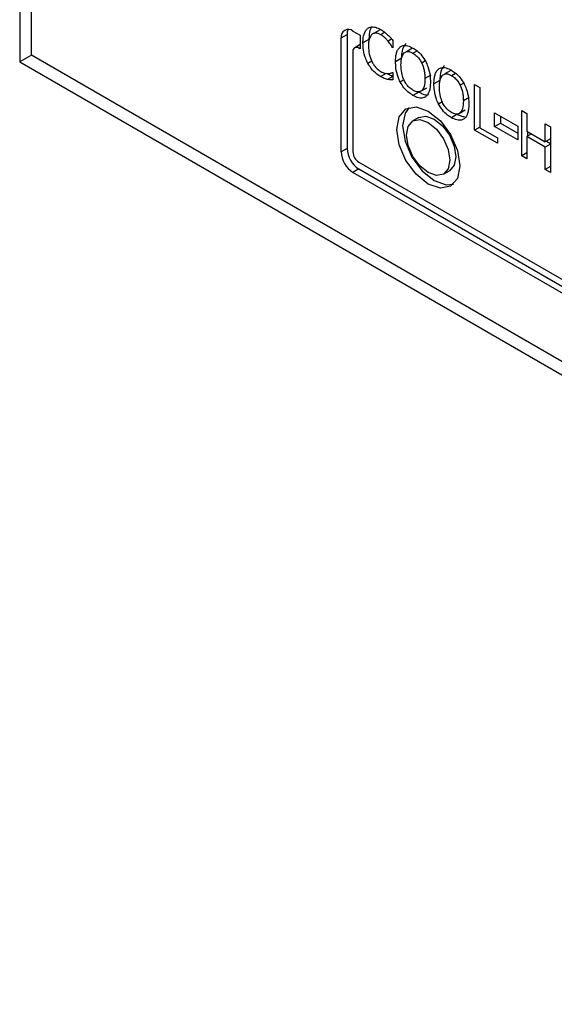
# Model space of a CAD drawing. Units: inches. Extents: x 0 to 148, y 0 to 84.
# Drawn here: x 37 to 38, y 69 to 71 of the extents above; entities that cross this region are included whole.
import ezdxf

# ---------------------------------------------------------------- set-up
doc = ezdxf.new("R2010")
doc.units = ezdxf.units.IN
doc.header["$MEASUREMENT"] = 0

msp = doc.modelspace()

# ---------------------------------------------------------------- linework, layer by layer
at = {"color": 7, "linetype": 'Continuous', "lineweight": 25}
for p, q in [((37.2807, 71.9166), (37.2807, 70.4877)), ((37.3018, 70.4998), (37.3018, 71.4154)), ((37.8569, 70.5305), (37.8675, 70.5366)), ((37.8675, 70.5366), (37.8675, 70.3325)), ((37.8781, 70.5428), (37.8911, 70.5353)), ((37.8911, 70.5353), (37.8911, 70.5108)), ((37.9266, 70.5451), (37.916, 70.5389)), ((37.8569, 70.3264), (37.8569, 70.5305)), ((37.8911, 70.5186), (37.8812, 70.5129)), ((37.9066, 70.5278), (37.896, 70.5217)), ((37.9497, 70.5262), (37.9497, 70.5131)), ((37.3018, 70.4998), (37.2807, 70.4877)), ((41.5234, 68.0628), (37.3018, 70.4998)), ((37.8781, 70.506), (37.8781, 70.3264)), ((37.8911, 70.5108), (37.8887, 70.5122)), ((37.9497, 70.5139), (37.9489, 70.5135)), ((37.9497, 70.5131), (37.9489, 70.5135)), ((37.9846, 70.5121), (37.974, 70.5059)), ((37.2807, 70.4877), (41.5234, 68.0385)), ((37.965, 70.4941), (37.9544, 70.488)), ((37.9277, 70.4612), (37.9383, 70.4673)), ((37.949, 70.4689), (37.9497, 70.4685)), ((37.9497, 70.4685), (37.9497, 70.4555)), ((38.0534, 70.4723), (38.0428, 70.4662)), ((37.9497, 70.4617), (37.9403, 70.4563)), ((38.0177, 70.4637), (38.0071, 70.4576)), ((38.0338, 70.4544), (38.0232, 70.4483)), ((38.0961, 70.4471), (38.1055, 70.4416)), ((38.0961, 70.3654), (38.0961, 70.4471)), ((37.9963, 70.4336), (37.9857, 70.4274)), ((37.9997, 70.4351), (38.0103, 70.4413)), ((38.1055, 70.4416), (38.1055, 70.3696)), ((38.0866, 70.424), (38.076, 70.4179)), ((38.0651, 70.3938), (38.0545, 70.3877)), ((38.0685, 70.3954), (38.0791, 70.4015)), ((38.1318, 70.3963), (38.1734, 70.3723)), ((38.1318, 70.3718), (38.1318, 70.3963)), ((38.1806, 70.4008), (38.19, 70.3954)), ((38.1806, 70.3191), (38.1806, 70.4008)), ((38.19, 70.3954), (38.19, 70.3633)), ((37.9962, 70.3879), (37.9856, 70.3818)), ((38.1318, 70.3718), (38.1424, 70.3779)), ((38.1424, 70.3902), (38.1424, 70.3779)), ((38.1424, 70.3779), (38.1734, 70.36)), ((38.2226, 70.3446), (38.2226, 70.3766)), ((38.2226, 70.3766), (38.232, 70.3712)), ((38.1055, 70.3708), (38.0961, 70.3654)), ((38.137, 70.3418), (38.0961, 70.3654)), ((38.1055, 70.3696), (38.137, 70.3514)), ((38.1734, 70.3478), (38.1318, 70.3718)), ((38.1734, 70.3723), (38.1734, 70.3478)), ((38.19, 70.3633), (38.2226, 70.3446)), ((38.1984, 70.3585), (38.19, 70.3537)), ((38.1912, 70.3626), (38.1912, 70.3544)), ((38.232, 70.3712), (38.232, 70.2895)), ((38.137, 70.3514), (38.137, 70.3418)), ((38.19, 70.3537), (38.19, 70.3137)), ((38.2226, 70.3349), (38.19, 70.3537)), ((38.232, 70.35), (38.2226, 70.3446)), ((38.2248, 70.3458), (38.232, 70.3417)), ((37.8675, 70.3325), (37.8569, 70.3264)), ((38.19, 70.3246), (38.1806, 70.3191)), ((38.232, 70.3403), (38.2226, 70.3349)), ((38.2226, 70.2949), (38.2226, 70.3349)), ((37.8887, 70.308), (39.0377, 69.6447)), ((38.19, 70.3137), (38.1806, 70.3191)), ((37.8887, 70.2958), (37.8781, 70.2896)), ((39.0483, 69.6141), (37.8781, 70.2896)), ((37.8887, 70.2958), (39.0589, 69.6202)), ((38.0406, 70.2865), (38.0512, 70.2927)), ((38.232, 70.3004), (38.2226, 70.2949)), ((38.232, 70.2895), (38.2226, 70.2949))]:
    msp.add_line(p, q, dxfattribs=at)
at = {"color": 8, "linetype": 'Continuous', "lineweight": 25}
for p, q in [((37.9352, 70.5407), (37.9278, 70.5364)), ((37.9475, 70.5287), (37.941, 70.5249)), ((37.8887, 70.5122), (37.8911, 70.5135)), ((37.9857, 70.5031), (37.993, 70.5073)), ((37.9117, 70.489), (37.9049, 70.485)), ((38.0078, 70.4893), (38.0014, 70.4856)), ((38.0545, 70.4634), (38.0618, 70.4676)), ((37.9696, 70.4556), (37.9628, 70.4517)), ((38.0766, 70.4496), (38.0702, 70.4459)), ((38.0384, 70.4159), (38.0317, 70.412))]:
    msp.add_line(p, q, dxfattribs=at)
at = {"color": 7, "linetype": 'Continuous', "lineweight": 25, "flags": 128}
for points in [[(37.9566, 70.3668), (37.9609, 70.3893), (37.9731, 70.4034), (37.9915, 70.407), (38.0131, 70.3995), (38.0348, 70.382), (38.0531, 70.3573), (38.0654, 70.329), (38.0697, 70.3015), (38.0654, 70.279), (38.0531, 70.2649), (38.0348, 70.2613), (38.0131, 70.2688), (37.9915, 70.2863), (37.9731, 70.3111), (37.9609, 70.3393), (37.9566, 70.3668)], [(37.9788, 70.4059), (37.9715, 70.3955), (37.9672, 70.3729)], [(37.9742, 70.3566), (37.9772, 70.3721), (37.9856, 70.3818), (37.9982, 70.3842), (38.0131, 70.3791), (38.028, 70.3671), (38.0406, 70.35), (38.049, 70.3306), (38.052, 70.3117), (38.049, 70.2962), (38.0406, 70.2865), (38.028, 70.2841), (38.0131, 70.2893), (37.9982, 70.3013), (37.9856, 70.3183), (37.9772, 70.3377), (37.9742, 70.3566)], [(37.9962, 70.3879), (38.0088, 70.3904), (38.0237, 70.3852), (38.0386, 70.3732), (38.0512, 70.3562), (38.0597, 70.3367), (38.0626, 70.3178), (38.0597, 70.3024), (38.0512, 70.2927), (38.0512, 70.2927)], [(37.9672, 70.3729), (37.9715, 70.3455), (37.9837, 70.3172), (38.0021, 70.2924), (38.0237, 70.275), (38.0454, 70.2674), (38.0581, 70.2686)]]:
    msp.add_lwpolyline(points, dxfattribs=at)
at = {"color": 7, "linetype": 'Continuous', "lineweight": 25}
for centre, radius, start, end in [((37.8698, 70.5326), 0.0131, 50.7977, 189.213), ((37.8866, 70.5373), 0.0191, 154.2827, 182.1122), ((37.8845, 70.5071), 0.00655, 50.7989, 189.2138), ((37.9029, 70.3285), 0.0461, 182.606, 237.394), ((37.9135, 70.3346), 0.0461, 182.606, 237.394), ((37.9011, 70.3274), 0.0231, 182.6059, 237.3934)]:
    msp.add_arc(centre, radius, start, end, dxfattribs=at)
for points, knots in [([(37.896, 70.5217), (37.8961, 70.5247), (37.8964, 70.5328), (37.8991, 70.5423), (37.9033, 70.5462), (37.9049, 70.5477)], [0, 0, 0, 0, 0.277224, 0.74152, 1, 1, 1, 1]), ([(37.9049, 70.5477), (37.9065, 70.5486), (37.9105, 70.5508), (37.9186, 70.5503), (37.9248, 70.5472), (37.9278, 70.5456)], [0, 0, 0, 0, 0.274073, 0.645729, 1, 1, 1, 1]), ([(37.9121, 70.537), (37.9104, 70.5347), (37.9075, 70.5309), (37.9061, 70.5231), (37.9059, 70.5184), (37.9058, 70.516)], [0, 0, 0, 0, 0.450194, 0.721846, 1, 1, 1, 1]), ([(37.912, 70.5499), (37.9116, 70.5495), (37.909, 70.5467), (37.9071, 70.5389), (37.9068, 70.5311), (37.9066, 70.5278)], [0, 0, 0, 0, 0.0790244, 0.6132834, 1, 1, 1, 1]), ([(37.9278, 70.5364), (37.9262, 70.5372), (37.9224, 70.5391), (37.9167, 70.5397), (37.9136, 70.5379), (37.9121, 70.537)], [0, 0, 0, 0, 0.26494, 0.646939, 1, 1, 1, 1]), ([(37.9278, 70.5456), (37.929, 70.5449), (37.9314, 70.5435), (37.9356, 70.5405), (37.9385, 70.5379), (37.9403, 70.5364)], [0, 0, 0, 0, 0.281965, 0.564021, 1, 1, 1, 1]), ([(37.941, 70.5249), (37.9397, 70.5263), (37.9372, 70.5292), (37.9328, 70.5333), (37.9296, 70.5353), (37.9278, 70.5364)], [0, 0, 0, 0, 0.3009726, 0.6019285, 1, 1, 1, 1]), ([(37.9403, 70.5364), (37.9411, 70.5355), (37.9428, 70.5339), (37.9459, 70.5305), (37.9482, 70.5279), (37.9497, 70.5262)], [0, 0, 0, 0, 0.259601, 0.519181, 1, 1, 1, 1]), ([(37.9049, 70.485), (37.9035, 70.4878), (37.8997, 70.4957), (37.8965, 70.5085), (37.8962, 70.5175), (37.896, 70.5217)], [0, 0, 0, 0, 0.226207, 0.635012, 1, 1, 1, 1]), ([(37.9489, 70.5135), (37.9481, 70.5148), (37.9465, 70.5174), (37.9439, 70.5213), (37.9419, 70.5237), (37.941, 70.5249)], [0, 0, 0, 0, 0.3227124, 0.6595927, 1, 1, 1, 1]), ([(37.9629, 70.5146), (37.9645, 70.5155), (37.9683, 70.5176), (37.9763, 70.5172), (37.9825, 70.5141), (37.9857, 70.5125)], [0, 0, 0, 0, 0.264096, 0.6285769, 1, 1, 1, 1]), ([(37.9735, 70.5207), (37.972, 70.5192), (37.968, 70.515), (37.9654, 70.5054), (37.9651, 70.4973), (37.965, 70.4941)], [0, 0, 0, 0, 0.264101, 0.711381, 1, 1, 1, 1]), ([(37.9058, 70.516), (37.9061, 70.5112), (37.9064, 70.5044), (37.9092, 70.4945), (37.9113, 70.4899), (37.9124, 70.4875)], [0, 0, 0, 0, 0.525572, 0.758347, 1, 1, 1, 1]), ([(37.9544, 70.488), (37.9545, 70.4911), (37.9547, 70.4968), (37.9562, 70.5042), (37.9588, 70.5104), (37.9615, 70.5132), (37.9629, 70.5146)], [0, 0, 0, 0, 0.274649, 0.52003, 0.755478, 1, 1, 1, 1]), ([(37.9642, 70.4824), (37.9643, 70.4854), (37.9645, 70.4906), (37.9661, 70.4983), (37.9685, 70.5017), (37.97, 70.5037)], [0, 0, 0, 0, 0.357722, 0.619376, 1, 1, 1, 1]), ([(37.97, 70.5037), (37.9714, 70.5047), (37.9742, 70.5066), (37.98, 70.5061), (37.9839, 70.504), (37.9857, 70.5031)], [0, 0, 0, 0, 0.346115, 0.69428, 1, 1, 1, 1]), ([(37.9857, 70.5125), (37.9879, 70.5111), (37.9934, 70.5076), (38.0017, 70.4994), (38.0063, 70.4919), (38.0085, 70.4883)], [0, 0, 0, 0, 0.265816, 0.655091, 1, 1, 1, 1]), ([(37.9857, 70.5031), (37.9881, 70.5015), (37.9925, 70.4986), (37.9979, 70.4921), (38.0003, 70.4876), (38.0014, 70.4856)], [0, 0, 0, 0, 0.39728, 0.731605, 1, 1, 1, 1]), ([(37.9277, 70.4612), (37.9254, 70.4626), (37.9197, 70.4663), (37.9114, 70.4743), (37.9069, 70.4818), (37.9049, 70.485)], [0, 0, 0, 0, 0.265322, 0.686341, 1, 1, 1, 1]), ([(37.9124, 70.4875), (37.9134, 70.4856), (37.916, 70.4811), (37.9214, 70.4749), (37.9256, 70.472), (37.9278, 70.4705)], [0, 0, 0, 0, 0.264916, 0.633757, 1, 1, 1, 1]), ([(37.9628, 70.4517), (37.9615, 70.4546), (37.9577, 70.4628), (37.9549, 70.4754), (37.9546, 70.4842), (37.9544, 70.488)], [0, 0, 0, 0, 0.233279, 0.661551, 1, 1, 1, 1]), ([(37.9857, 70.4368), (37.9834, 70.4383), (37.9788, 70.4414), (37.9728, 70.4489), (37.9681, 70.458), (37.9647, 70.4696), (37.9644, 70.4777), (37.9642, 70.4824)], [0, 0, 0, 0, 0.170942, 0.343111, 0.49388, 0.7083, 1, 1, 1, 1]), ([(38.0014, 70.4856), (38.003, 70.4814), (38.0056, 70.4744), (38.0069, 70.465), (38.0071, 70.4601), (38.0071, 70.4576)], [0, 0, 0, 0, 0.434809, 0.714382, 1, 1, 1, 1]), ([(38.0085, 70.4883), (38.0098, 70.4854), (38.0137, 70.4769), (38.0165, 70.4642), (38.0168, 70.4555), (38.0169, 70.4519)], [0, 0, 0, 0, 0.23903, 0.684852, 1, 1, 1, 1]), ([(37.9278, 70.4705), (37.9291, 70.4698), (37.9319, 70.4683), (37.9365, 70.4668), (37.9396, 70.4667), (37.9415, 70.4666)], [0, 0, 0, 0, 0.285796, 0.571897, 1, 1, 1, 1]), ([(37.9408, 70.4659), (37.9414, 70.4656), (37.9434, 70.4645), (37.9464, 70.4634), (37.9487, 70.4629), (37.9497, 70.4627)], [0, 0, 0, 0, 0.185409, 0.658717, 1, 1, 1, 1]), ([(37.9415, 70.4666), (37.9423, 70.4667), (37.9441, 70.4669), (37.9466, 70.4677), (37.9482, 70.4685), (37.949, 70.4689)], [0, 0, 0, 0, 0.3159399, 0.6567403, 1, 1, 1, 1]), ([(38.0232, 70.4483), (38.0233, 70.4513), (38.0235, 70.4571), (38.025, 70.4645), (38.0276, 70.4707), (38.0303, 70.4735), (38.0317, 70.4749)], [0, 0, 0, 0, 0.274648, 0.52003, 0.755476, 1, 1, 1, 1]), ([(38.0317, 70.4749), (38.0333, 70.4758), (38.0371, 70.4779), (38.0451, 70.4775), (38.0513, 70.4744), (38.0545, 70.4728)], [0, 0, 0, 0, 0.264094, 0.628576, 1, 1, 1, 1]), ([(38.0423, 70.481), (38.0408, 70.4795), (38.0368, 70.4753), (38.0342, 70.4657), (38.0339, 70.4576), (38.0338, 70.4544)], [0, 0, 0, 0, 0.264103, 0.711382, 1, 1, 1, 1]), ([(38.0388, 70.464), (38.0402, 70.4649), (38.043, 70.4669), (38.0488, 70.4663), (38.0527, 70.4643), (38.0545, 70.4634)], [0, 0, 0, 0, 0.346111, 0.69428, 1, 1, 1, 1]), ([(38.0545, 70.4728), (38.0567, 70.4714), (38.0623, 70.4679), (38.0705, 70.4597), (38.0751, 70.4521), (38.0773, 70.4486)], [0, 0, 0, 0, 0.26582, 0.655089, 1, 1, 1, 1]), ([(37.9403, 70.4563), (37.9389, 70.4566), (37.9362, 70.4572), (37.932, 70.4588), (37.9291, 70.4604), (37.9277, 70.4612)], [0, 0, 0, 0, 0.330562, 0.662358, 1, 1, 1, 1]), ([(37.9497, 70.4555), (37.9487, 70.4555), (37.9469, 70.4556), (37.9438, 70.4556), (37.9416, 70.456), (37.9403, 70.4563)], [0, 0, 0, 0, 0.299475, 0.598926, 1, 1, 1, 1]), ([(37.9857, 70.4274), (37.9834, 70.4289), (37.9778, 70.4324), (37.9695, 70.4405), (37.965, 70.4481), (37.9628, 70.4517)], [0, 0, 0, 0, 0.265205, 0.654963, 1, 1, 1, 1]), ([(38.0071, 70.4576), (38.0069, 70.4526), (38.0066, 70.4446), (38.0026, 70.4366), (37.9972, 70.4334), (37.9911, 70.434), (37.9873, 70.436), (37.9857, 70.4368)], [0, 0, 0, 0, 0.327837, 0.521287, 0.716288, 0.883752, 1, 1, 1, 1]), ([(38.0169, 70.4519), (38.0168, 70.4486), (38.0166, 70.4424), (38.0146, 70.4335), (38.0117, 70.428), (38.0089, 70.4258), (38.0085, 70.4254)], [0, 0, 0, 0, 0.304557, 0.557758, 0.924491, 1, 1, 1, 1]), ([(38.0317, 70.412), (38.0303, 70.4149), (38.0265, 70.423), (38.0237, 70.4357), (38.0234, 70.4444), (38.0232, 70.4483)], [0, 0, 0, 0, 0.233279, 0.661551, 1, 1, 1, 1]), ([(38.033, 70.4426), (38.0331, 70.4457), (38.0333, 70.4509), (38.0349, 70.4586), (38.0374, 70.462), (38.0388, 70.464)], [0, 0, 0, 0, 0.357722, 0.619374, 1, 1, 1, 1]), ([(38.0545, 70.4634), (38.0569, 70.4618), (38.0613, 70.4589), (38.0667, 70.4524), (38.0691, 70.4479), (38.0702, 70.4459)], [0, 0, 0, 0, 0.397275, 0.7316, 1, 1, 1, 1]), ([(38.0773, 70.4486), (38.0786, 70.4456), (38.0826, 70.4371), (38.0853, 70.4245), (38.0856, 70.4158), (38.0858, 70.4122)], [0, 0, 0, 0, 0.239029, 0.684851, 1, 1, 1, 1]), ([(37.9963, 70.4336), (37.9984, 70.4325), (38.004, 70.4296), (38.0103, 70.4279), (38.0133, 70.4292), (38.0136, 70.4294)], [0, 0, 0, 0, 0.355939, 0.921136, 1, 1, 1, 1]), ([(38.0545, 70.3971), (38.0522, 70.3986), (38.0476, 70.4017), (38.0416, 70.4091), (38.0369, 70.4183), (38.0335, 70.4299), (38.0332, 70.438), (38.033, 70.4426)], [0, 0, 0, 0, 0.170945, 0.343111, 0.493879, 0.708301, 1, 1, 1, 1]), ([(38.0702, 70.4459), (38.0718, 70.4416), (38.0745, 70.4347), (38.0758, 70.4253), (38.0759, 70.4204), (38.076, 70.4179)], [0, 0, 0, 0, 0.434808, 0.714382, 1, 1, 1, 1]), ([(38.0085, 70.4254), (38.0069, 70.4245), (38.0033, 70.4224), (37.9953, 70.4227), (37.989, 70.4258), (37.9857, 70.4274)], [0, 0, 0, 0, 0.257084, 0.605804, 1, 1, 1, 1]), ([(38.0545, 70.3877), (38.0522, 70.3891), (38.0467, 70.3927), (38.0384, 70.4008), (38.0338, 70.4084), (38.0317, 70.412)], [0, 0, 0, 0, 0.2652006, 0.654963, 1, 1, 1, 1]), ([(38.076, 70.4179), (38.0757, 70.4129), (38.0754, 70.4049), (38.0714, 70.3969), (38.066, 70.3937), (38.0599, 70.3943), (38.0561, 70.3963), (38.0545, 70.3971)], [0, 0, 0, 0, 0.327837, 0.521288, 0.716287, 0.883754, 1, 1, 1, 1]), ([(38.0858, 70.4122), (38.0856, 70.4088), (38.0854, 70.4027), (38.0834, 70.3938), (38.0805, 70.3883), (38.0777, 70.386), (38.0773, 70.3857)], [0, 0, 0, 0, 0.304557, 0.557758, 0.924491, 1, 1, 1, 1]), ([(38.0651, 70.3938), (38.0673, 70.3926), (38.0719, 70.3901), (38.0761, 70.3898), (38.0783, 70.3897)], [0, 0, 0, 0, 0.47699, 1, 1, 1, 1]), ([(38.0773, 70.3857), (38.0757, 70.3848), (38.0721, 70.3827), (38.0642, 70.3829), (38.0578, 70.3861), (38.0545, 70.3877)], [0, 0, 0, 0, 0.257083, 0.6058051, 1, 1, 1, 1])]:
    msp.add_open_spline(points, degree=3, knots=knots, dxfattribs=at)

doc.saveas('drawing.dxf')
